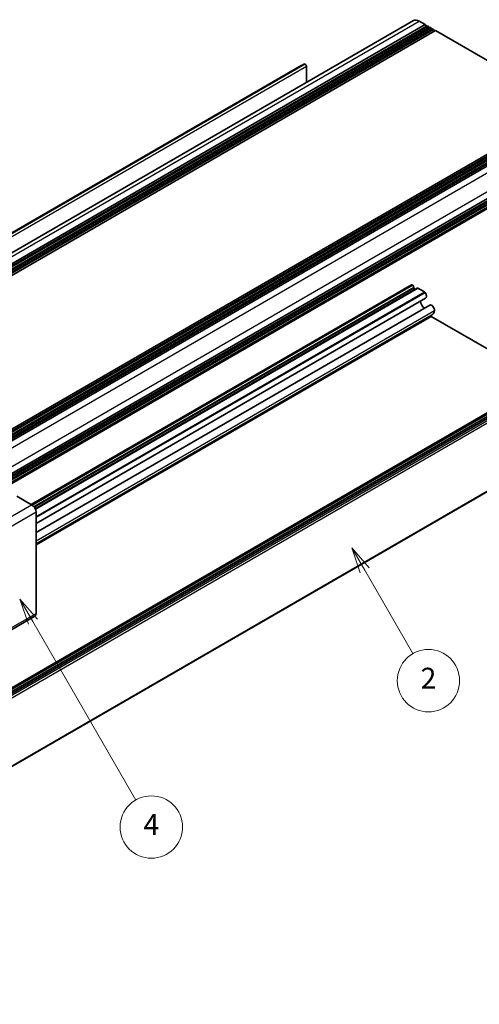
# Model space of a CAD drawing. Units: millimetres. Extents: x -50 to 7559, y -50 to 5279.
# Drawn here: x 328 to 416, y 3303 to 3492 of the extents above; entities that cross this region are included whole.
import ezdxf

# ---------------------------------------------------------------- set-up
doc = ezdxf.new("R2010")
doc.units = ezdxf.units.MM
doc.header["$LTSCALE"] = 2
for name, color, linetype, lineweight in [('Symbol (TK)', 100, 'Continuous', 18), ('Visible (ISO)', 7, 'Continuous', 35), ('Visible Narrow (ISO)', 7, 'Continuous', 25)]:
    doc.layers.add(name, color=color, linetype=linetype, lineweight=lineweight)
doc.styles.add('Note Text (TK2)', font='txt')

msp = doc.modelspace()

# ---------------------------------------------------------------- linework, layer by layer
at = {"layer": 'Symbol (TK)', "color": 100}
for p, q in [((394.1642, 3386.1338), (391.6642, 3390.4639)), ((395.0302, 3386.6338), (391.6642, 3390.4639)), ((391.6642, 3390.4639), (393.2982, 3385.6338)), ((394.1642, 3386.1338), (403.4173, 3370.1068)), ((330.2821, 3376.2589), (327.7821, 3380.589)), ((331.1481, 3376.7589), (327.7821, 3380.589)), ((327.7821, 3380.589), (329.4161, 3375.7589)), ((330.2821, 3376.2589), (350.0824, 3341.9638))]:
    msp.add_line(p, q, dxfattribs=at)
at = {"layer": 'Symbol (TK)'}
for centre in [(406.4173, 3364.9107), (353.0824, 3336.7676)]:
    msp.add_circle(centre, 6, dxfattribs=at)
at = {"layer": 'Visible (ISO)'}
for p, q in [((191.4071, 3369.3398), (403.5391, 3491.8143)), ((193.6738, 3368.5572), (405.8058, 3491.0317)), ((194.0274, 3368.3531), (406.1594, 3490.8276)), ((194.2041, 3368.251), (406.3362, 3490.7255)), ((194.5577, 3368.0469), (406.6897, 3490.5214)), ((404.6391, 3491.7053), (405.8058, 3491.0317)), ((405.8058, 3491.0317), (405.9826, 3490.7255)), ((406.1594, 3490.8276), (406.3362, 3490.7255)), ((406.3362, 3490.7255), (406.513, 3490.4193)), ((406.6897, 3490.5214), (406.8665, 3490.4193)), ((194.7345, 3367.9448), (406.8665, 3490.4193)), ((195.088, 3367.7407), (407.2201, 3490.2152)), ((195.2648, 3367.6387), (407.3968, 3490.1131)), ((195.6184, 3367.4345), (407.7504, 3489.909)), ((406.8665, 3490.4193), (407.0433, 3490.1131)), ((407.2201, 3490.2152), (407.3968, 3490.1131)), ((407.3968, 3490.1131), (407.5736, 3489.807)), ((407.7504, 3489.909), (433.3477, 3475.1304)), ((305.7176, 3439.1245), (382.5774, 3483.4996)), ((305.7721, 3439.2406), (381.9221, 3483.2057)), ((382.5774, 3483.4996), (382.7188, 3483.4179)), ((382.9309, 3483.0505), (382.9309, 3479.9161)), ((221.2156, 3352.6559), (433.3477, 3475.1304)), ((221.5692, 3352.4518), (433.7012, 3474.9263)), ((221.7459, 3352.3498), (433.878, 3474.8242)), ((222.0995, 3352.1456), (434.2315, 3474.6201)), ((222.2763, 3352.0436), (434.4083, 3474.5181)), ((222.6298, 3351.8394), (434.7619, 3474.3139)), ((222.8066, 3351.7374), (434.9386, 3474.2119)), ((223.1602, 3351.5333), (435.2922, 3474.0077)), ((225.8825, 3346.818), (438.0146, 3469.2925)), ((225.8825, 3346.4097), (438.0146, 3468.8842)), ((225.8825, 3346.2056), (438.0146, 3468.6801)), ((225.8825, 3345.7974), (438.0146, 3468.2719)), ((225.8825, 3345.5932), (438.0146, 3468.0677)), ((225.8307, 3344.8664), (437.9628, 3467.3409)), ((225.8825, 3345.185), (438.0146, 3467.6595)), ((246.0972, 3317.2756), (458.2292, 3439.7501)), ((458.5207, 3439.6536), (246.3886, 3317.1791)), ((329.9661, 3398.7894), (403.1353, 3441.0337)), ((330.5442, 3398.263), (403.5785, 3440.4293)), ((330.721, 3397.9568), (403.7552, 3440.1231)), ((330.7287, 3397.9402), (404.2416, 3440.3829)), ((403.2603, 3441.0213), (403.3663, 3440.96)), ((403.5785, 3440.5926), (403.5785, 3440.4293)), ((403.5785, 3440.4293), (403.7552, 3440.1231)), ((403.7552, 3440.1231), (403.7734, 3440.1126)), ((404.3916, 3440.3681), (405.6517, 3439.6406)), ((246.5654, 3316.8729), (458.6974, 3439.3474)), ((246.5654, 3316.4647), (458.6974, 3438.9392)), ((330.8879, 3395.1577), (405.8792, 3438.454)), ((330.8879, 3393.3656), (406.6545, 3437.1095)), ((330.8879, 3391.1965), (407.0248, 3435.1541)), ((406.9553, 3434.928), (428.4161, 3422.5375)), ((247.0439, 3302.6943), (459.176, 3425.1688)), ((330.0386, 3398.7476), (327.2109, 3400.3802)), ((330.8879, 3397.2767), (330.8879, 3377.8457)), ((323.5681, 3373.2134), (330.6391, 3377.2959))]:
    msp.add_line(p, q, dxfattribs=at)
for centre, major_axis, start_param, end_param in [((404.6391, 3489.909), (-1.1, 1.9053), 5.49778714, 6.28318531), ((382.0471, 3482.9892), (-0.125, 0.2165), 5.49778714, 6.28318531), ((382.7188, 3483.173), (-0.15, 0.2598), 3.92699082, 5.49778714), ((403.2603, 3440.8172), (-0.125, 0.2165), 5.49778714, 6.28318531), ((403.3663, 3440.7151), (0.15, -0.2598), 0.78539816, 2.35619449), ((404.3916, 3440.1231), (-0.15, 0.2598), 5.49778714, 6.28318531), ((405.6517, 3439.3956), (0.15, -0.2598), 1.84989435, 2.35619449), ((405.4826, 3439.141), (0.3967, -0.687), 0, 1.84989435), ((405.6998, 3437.4491), (0.575, -0.9959), 3.96636846, 5.4477964), ((407.0295, 3436.4599), (-0.375, 0.6495), 3.78375684, 6.28318531), ((405.6998, 3437.4491), (1.325, -2.295), 0, 0.64216418), ((406.9553, 3435.0096), (0.05, -0.0866), 3.58306879, 5.49778714), ((330.0386, 3397.767), (-0.6005, 1.0401), 3.92699082, 5.49778714), ((330.0386, 3378.336), (0.6005, -1.0401), 0, 0.78539816)]:
    msp.add_ellipse(centre, major_axis=major_axis, ratio=0.57735027, start_param=start_param, end_param=end_param, dxfattribs=at)
at = {"layer": 'Visible Narrow (ISO)'}
for p, q in [((192.5071, 3369.2308), (404.6391, 3491.7053)), ((382.7188, 3483.4179), (170.5868, 3360.9434)), ((170.7989, 3360.576), (382.9309, 3483.0505)), ((224.3269, 3350.8596), (436.4589, 3473.3341)), ((225.8825, 3348.1652), (438.0146, 3470.6397)), ((225.8825, 3344.9809), (438.0146, 3467.4554)), ((246.2472, 3317.2608), (458.3792, 3439.7353)), ((330.0394, 3398.7472), (403.2603, 3441.0213)), ((330.1394, 3398.6825), (403.3663, 3440.96)), ((330.4586, 3398.3768), (403.5785, 3440.5926)), ((330.7637, 3397.859), (404.3916, 3440.3681)), ((330.8879, 3396.4756), (405.6517, 3439.6406)), ((330.8879, 3396.3261), (405.7546, 3439.5504)), ((459.051, 3438.7351), (246.9189, 3316.2606)), ((247.0957, 3315.9544), (459.2278, 3438.4289)), ((330.8879, 3391.806), (407.5544, 3436.0695)), ((330.8879, 3391.0104), (406.9553, 3434.928)), ((459.2278, 3425.2833), (247.0957, 3302.8088)), ((322.9676, 3394.6651), (330.0386, 3398.7476)), ((330.8879, 3397.2767), (323.8168, 3393.1942)), ((323.8168, 3373.7632), (330.8879, 3377.8457))]:
    msp.add_line(p, q, dxfattribs=at)

# ---------------------------------------------------------------- texts
at = {"layer": 'Symbol (TK)', "color": 7, "char_height": 4, "attachment_point": 5, "style": 'Note Text (TK2)'}
for s, insert in [('2', (406.4173, 3364.8756)), ('4', (353.0824, 3336.7325))]:
    msp.add_mtext(s, dxfattribs=dict(at, insert=insert))

doc.saveas('drawing.dxf')
